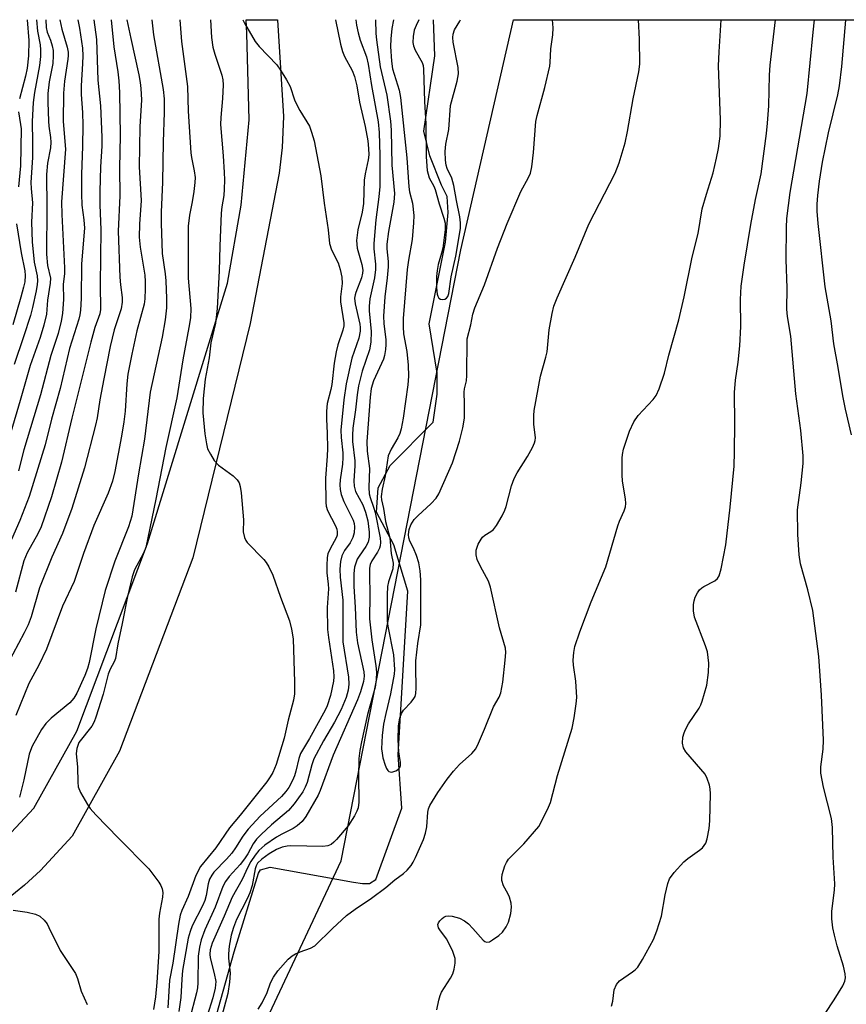
# Model space of a CAD drawing. Units: inches. Extents: x 1291766 to 1297766, y 557448 to 561449.
# Drawn here: x 1292140 to 1292329, y 561224 to 561449 of the extents above; entities that cross this region are included whole.
import ezdxf

# ---------------------------------------------------------------- set-up
doc = ezdxf.new("R2010")
doc.units = ezdxf.units.IN
doc.header["$MEASUREMENT"] = 0
for name, color, linetype in [('HYDRO-Single Line Stream', 4, 'Continuous'), ('NTRL-Trees', 3, 'Continuous'), ('TRANS-Road', 130, 'Continuous'), ('Undefined', 1, 'Continuous')]:
    doc.layers.add(name, color=color, linetype=linetype)

msp = doc.modelspace()

# ---------------------------------------------------------------- linework, layer by layer
at = {"layer": 'HYDRO-Single Line Stream'}
msp.add_lwpolyline([(1292184.79, 561220.18), (1292189.3, 561236.18), (1292194.86, 561254.12), (1292195.26, 561254.9), (1292197.47, 561255.54), (1292216.47, 561252.06), (1292218.55, 561251.79), (1292220.11, 561251.79), (1292221.55, 561252.69), (1292227.5, 561268.93), (1292226.67, 561281.1), (1292228.87, 561318.41), (1292225.69, 561329), (1292221.73, 561336.45), (1292222.1, 561341.95), (1292224.83, 561347.06), (1292234.61, 561356.92), (1292235.55, 561363.33), (1292235.51, 561368.09), (1292233.7, 561379.33), (1292237.45, 561397.98), (1292238.05, 561404.7), (1292237.8, 561408.38), (1292236.49, 561410.96), (1292233.84, 561417.65), (1292232.49, 561423.27), (1292235.04, 561440.41), (1292234.69, 561448.67)], dxfattribs=at)
at = {"layer": 'NTRL-Trees'}
msp.add_polyline3d([(1292333.36, 560761.75, 0), (1292198.81, 560910.46, 0), (1292141.46, 560990.52, 0), (1292170.63, 561165.19, 0), (1292213.67, 561256.93, 0), (1292240.93, 561396.2, 0), (1292252.9, 561448.68, 0), (1292528.62, 561448.65, 0)], dxfattribs=at)
at = {"layer": 'TRANS-Road'}
msp.add_lwpolyline([(1292137.52, 561262.36), (1292143.62, 561268.96), (1292153.41, 561286.49), (1292169.58, 561329.26), (1292187.8, 561388.62), (1292190.91, 561406.39), (1292192.7, 561425.83), (1292192.17, 561445.57), (1292191.99, 561448.68), (1292199.19, 561448.68), (1292200.55, 561426.63), (1292200.22, 561419.52), (1292199.52, 561413.69), (1292192.96, 561379.4), (1292179.85, 561326.06), (1292163.17, 561281.96), (1292152.37, 561262.61), (1292145.13, 561254.78), (1292141.54, 561251.42), (1292133.26, 561244.71)], dxfattribs=at)
at = {"layer": 'Undefined'}
for points, elevation in [([(1292161.27, 561448.68), (1292161.9, 561442.53), (1292162.8, 561436.81), (1292163.01, 561434.77), (1292163.15, 561432.1), (1292163.28, 561422.32), (1292163.15, 561414.86), (1292163.23, 561408.5), (1292162.89, 561400.48), (1292163.24, 561389.97), (1292163.36, 561388.27), (1292163.74, 561385.38), (1292163.79, 561384.27), (1292163.56, 561382.81), (1292161.97, 561377.99), (1292161.04, 561374.2), (1292159.56, 561366.85), (1292158.69, 561362.05), (1292158.04, 561357.93), (1292157.68, 561356.24), (1292155.19, 561346.54), (1292152.31, 561337.3), (1292150.19, 561331.55), (1292147.78, 561326.16), (1292144.91, 561319.16), (1292143.03, 561312.58), (1292142.36, 561310.73), (1292141.48, 561308.9), (1292137.6, 561301.66)], 436), ([(1292157.35, 561448.68), (1292157.89, 561444.15), (1292158.2, 561434.92), (1292158.82, 561429.06), (1292159.15, 561421.93), (1292159.11, 561419.88), (1292158.85, 561415.11), (1292158.71, 561409.53), (1292158.71, 561406.46), (1292158.89, 561400.79), (1292158.78, 561388.33), (1292158.85, 561382.65), (1292158.65, 561381.61), (1292157.58, 561378.53), (1292156.6, 561375.15), (1292152.32, 561357.89), (1292149.97, 561347.84), (1292147.64, 561339.94), (1292145.3, 561333.06), (1292144.57, 561331.51), (1292142.12, 561327.15), (1292141.34, 561325.37), (1292139.45, 561318.17)], 438), ([(1292164.87, 561448.68), (1292165.73, 561444.38), (1292167.58, 561436.11), (1292167.91, 561434.37), (1292168.05, 561432.97), (1292168.16, 561430.43), (1292167.79, 561424.29), (1292167.68, 561415.12), (1292168.1, 561407.45), (1292167.72, 561402.11), (1292167.68, 561399.14), (1292167.87, 561396.86), (1292168.92, 561390.45), (1292169.03, 561389.02), (1292169.03, 561387.32), (1292168.96, 561385.06), (1292168.79, 561383.82), (1292167.12, 561377.79), (1292165.97, 561372.47), (1292165.09, 561367.85), (1292164.82, 561365.71), (1292164.43, 561359.44), (1292164.19, 561357.06), (1292163.65, 561353.73), (1292162.1, 561345.68), (1292161.57, 561343.49), (1292160.61, 561340.74), (1292157.29, 561333.38), (1292154.94, 561327.01), (1292152.85, 561320.63), (1292150.16, 561314.99), (1292146.52, 561305.2), (1292144.8, 561301.53), (1292142.53, 561297.38), (1292139.51, 561290.09)], 434), ([(1292170.52, 561448.68), (1292170.57, 561447.98), (1292170.92, 561445.2), (1292173.13, 561432.8), (1292173.32, 561430.63), (1292173.32, 561427.5), (1292173.08, 561420.86), (1292172.94, 561411.63), (1292172.69, 561404.84), (1292172.66, 561402.29), (1292172.86, 561395.41), (1292173.59, 561390.74), (1292173.74, 561389.18), (1292173.9, 561385.17), (1292173.85, 561383), (1292173.56, 561380.25), (1292172.89, 561376.33), (1292170.14, 561363.8), (1292168.85, 561353.06), (1292167.47, 561345.18), (1292166.01, 561335.49), (1292165.23, 561333.11), (1292162.12, 561325.28), (1292159.89, 561318.6), (1292157.8, 561309.85), (1292156.26, 561302.18), (1292155.86, 561300.82), (1292155.26, 561299.21), (1292153.42, 561295.19), (1292152.77, 561294.02), (1292151.82, 561292.97), (1292147.6, 561289.44), (1292146.37, 561288.26), (1292145.4, 561286.89), (1292143.29, 561283.06), (1292142.86, 561282.09), (1292142.61, 561281.29), (1292141.34, 561275.42), (1292140.39, 561271.47)], 432), ([(1292176.91, 561448.68), (1292177.31, 561443.68), (1292178.67, 561433.49), (1292178.83, 561427.81), (1292179.42, 561418.37), (1292179.57, 561417.29), (1292180.19, 561414.22), (1292180.39, 561412.74), (1292180.36, 561411.57), (1292180.11, 561409.52), (1292179.75, 561407.19), (1292179.1, 561404.12), (1292178.84, 561401.62), (1292178.83, 561389.79), (1292179.41, 561382.83), (1292179.34, 561380.75), (1292178.99, 561378.5), (1292177.57, 561371.13), (1292176.2, 561362.48), (1292173.75, 561351.17), (1292171.45, 561339.42), (1292169.13, 561328.41), (1292168.64, 561327.06), (1292166.61, 561323.29), (1292166.02, 561321.69), (1292164.98, 561317.2), (1292163.79, 561311.08), (1292162.8, 561306.44), (1292162.23, 561303.05), (1292161.95, 561302.33), (1292161.03, 561300.61), (1292160.59, 561299.54), (1292159.48, 561294.93), (1292157.81, 561289.74), (1292157.4, 561288.65), (1292156.85, 561287.69), (1292153.92, 561283.92), (1292153.41, 561282.56), (1292153.3, 561281.43), (1292153.59, 561278.33), (1292153.64, 561274.91), (1292153.78, 561273.79), (1292154.31, 561272.51), (1292155.87, 561269.8), (1292156.51, 561268.89), (1292157.78, 561267.47), (1292162.95, 561262.11), (1292169.87, 561255.16), (1292172.1, 561252.06), (1292172.56, 561251.32), (1292172.9, 561250.54), (1292173.01, 561249.76), (1292172.98, 561248.67), (1292172.3, 561245.02), (1292172.13, 561243.63), (1292172.09, 561236.29), (1292171.68, 561229.2), (1292171.37, 561225.98), (1292170.9, 561223.08)], 430), ([(1292183.86, 561448.68), (1292184.12, 561444.65), (1292184.46, 561442.43), (1292184.86, 561440.81), (1292186.48, 561436.06), (1292186.7, 561434.97), (1292186.78, 561433.86), (1292186.64, 561430.72), (1292186.24, 561426.39), (1292186.19, 561424.81), (1292186.79, 561417.67), (1292187.02, 561413.89), (1292187.1, 561412.17), (1292187.04, 561410.09), (1292186.92, 561408.61), (1292186.48, 561406.04), (1292186.36, 561404.59), (1292186.02, 561397.03), (1292185.89, 561391.44), (1292185.43, 561382.86), (1292185, 561379.48), (1292183.98, 561375.04), (1292183.57, 561371.58), (1292182.72, 561366.76), (1292182.21, 561362.34), (1292182.14, 561359.09), (1292182.57, 561354.31), (1292182.95, 561351.98), (1292183.25, 561350.86), (1292183.86, 561349.62), (1292184.75, 561348.2), (1292185.7, 561347.17), (1292189.05, 561344.73), (1292189.99, 561343.77), (1292190.42, 561343.12), (1292190.67, 561342.31), (1292190.86, 561340.87), (1292191.41, 561334.69), (1292191.33, 561331.92), (1292191.62, 561330.68), (1292191.94, 561329.99), (1292192.28, 561329.51), (1292196.04, 561325.65), (1292196.61, 561324.97), (1292197.22, 561323.97), (1292198.08, 561322.1), (1292199.81, 561317.07), (1292201.86, 561311.65), (1292202.38, 561309.74), (1292202.7, 561307.53), (1292203.02, 561297.7), (1292203.01, 561295.03), (1292202.77, 561293.58), (1292201.56, 561289.03), (1292200.7, 561284.92), (1292198.83, 561278.93), (1292198.08, 561277.07), (1292197.52, 561276.11), (1292196.72, 561274.99), (1292190.63, 561267.38), (1292188.19, 561264.48), (1292185.14, 561259.94), (1292181.61, 561255.63), (1292180.56, 561253.64), (1292178.84, 561248.83), (1292177.39, 561245.61), (1292177.02, 561244.59), (1292176.57, 561242.49), (1292175.3, 561233.62), (1292174.52, 561229.79), (1292174.19, 561223.46)], 428), ([(1292191.28, 561448.68), (1292191.64, 561447.93), (1292194.04, 561443.68), (1292194.96, 561442.57), (1292199.03, 561438.38), (1292199.88, 561437.21), (1292201.24, 561435), (1292202.03, 561433.46), (1292203.03, 561430.42), (1292203.46, 561429.4), (1292204.22, 561428.01), (1292206.42, 561424.38), (1292206.93, 561423.05), (1292207.48, 561421.11), (1292209.05, 561413.1), (1292209.76, 561406.84), (1292210.67, 561400.75), (1292211.04, 561397.68), (1292211.5, 561396.25), (1292213, 561393.25), (1292213.45, 561391.72), (1292213.81, 561390.02), (1292213.88, 561388.59), (1292213.53, 561385.54), (1292213.49, 561384.41), (1292214.3, 561379.62), (1292214.27, 561378.91), (1292214.07, 561377.88), (1292212.92, 561374.59), (1292212.52, 561372.99), (1292212.1, 561370.43), (1292211.57, 561365.51), (1292211.35, 561364.41), (1292210.51, 561361.19), (1292210.35, 561359.43), (1292210.35, 561357.64), (1292210.51, 561354.43), (1292210.52, 561350.93), (1292210.47, 561349.19), (1292210.12, 561344.19), (1292210.15, 561338.6), (1292210.28, 561337.81), (1292210.57, 561336.85), (1292212.39, 561333.31), (1292212.67, 561332.59), (1292212.79, 561331.94), (1292212.73, 561331.22), (1292212.57, 561330.72), (1292211.08, 561327.95), (1292210.64, 561326.91), (1292210.48, 561326.07), (1292210.38, 561324.31), (1292210.41, 561322.59), (1292210.71, 561320.02), (1292210.77, 561318.96), (1292210.48, 561314.68), (1292210.58, 561309.67), (1292210.77, 561307.87), (1292211.93, 561300.29), (1292212.03, 561298.89), (1292211.95, 561297.88), (1292211.23, 561294.65), (1292210.49, 561292.27), (1292210.01, 561291.28), (1292206.46, 561284.81), (1292204.39, 561281.42), (1292204, 561280.31), (1292203.36, 561277.43), (1292203.03, 561276.33), (1292202.56, 561275.26), (1292201.71, 561273.71), (1292201.03, 561272.75), (1292200.08, 561271.64), (1292195.24, 561267.16), (1292192.5, 561264.17), (1292191.24, 561262.57), (1292189.6, 561259.9), (1292188.75, 561258.69), (1292187.58, 561257.36), (1292184.69, 561254.37), (1292184.19, 561253.72), (1292183.68, 561252.79), (1292183.35, 561251.69), (1292182.9, 561249.05), (1292182.59, 561247.9), (1292182.05, 561246.69), (1292179.72, 561242.15), (1292179.24, 561240.86), (1292178.79, 561239.3), (1292177.54, 561231.98), (1292177.37, 561230.02), (1292177.16, 561225.84), (1292176.66, 561222.6)], 426), ([(1292212.34, 561448.68), (1292213.52, 561443.12), (1292213.97, 561441.44), (1292214.46, 561440.28), (1292216.2, 561437.08), (1292216.68, 561435.77), (1292217.24, 561433.58), (1292217.83, 561429.9), (1292219.13, 561424.31), (1292219.72, 561421.07), (1292219.92, 561419.31), (1292219.95, 561417.89), (1292219.81, 561416.75), (1292219.12, 561413.54), (1292218.9, 561412.13), (1292218.78, 561406.8), (1292218.45, 561404.81), (1292217.48, 561400.79), (1292217.17, 561398.36), (1292217.34, 561396.58), (1292218.4, 561392.85), (1292218.61, 561391.62), (1292218.56, 561390.88), (1292218.31, 561389.88), (1292216.99, 561386.53), (1292216.82, 561385.97), (1292216.7, 561385.21), (1292216.82, 561383.9), (1292217.91, 561379.31), (1292218.02, 561378.49), (1292218.02, 561377.71), (1292217.67, 561376.13), (1292216.13, 561371.5), (1292214.8, 561365.67), (1292214.24, 561362.01), (1292213.59, 561355.12), (1292213.64, 561353.42), (1292214.02, 561349.96), (1292214.06, 561348.92), (1292213.94, 561347.4), (1292213.41, 561343.84), (1292213.38, 561342.7), (1292213.46, 561341.57), (1292213.7, 561340.48), (1292214.29, 561338.9), (1292216.4, 561334.59), (1292216.62, 561333.84), (1292216.72, 561333.06), (1292216.64, 561331.7), (1292216.36, 561330.66), (1292215.7, 561329.47), (1292214.44, 561327.72), (1292213.84, 561326.51), (1292213.54, 561325.18), (1292213.39, 561323.44), (1292213.42, 561321.64), (1292214.02, 561316.34), (1292214.04, 561306.89), (1292215.36, 561298.86), (1292215.42, 561297.22), (1292215.28, 561295.85), (1292214.81, 561294.2), (1292213.64, 561291.48), (1292212.12, 561288.6), (1292209.62, 561284.31), (1292207.44, 561280.2), (1292206.97, 561278.85), (1292205.94, 561274.84), (1292205.5, 561273.74), (1292204.93, 561272.71), (1292202.93, 561269.92), (1292201.67, 561268.42), (1292197.81, 561265.14), (1292195.43, 561262.95), (1292194.39, 561261.88), (1292193.62, 561260.81), (1292192.41, 561258.58), (1292191.68, 561257.43), (1292190.64, 561256.11), (1292188.12, 561253.37), (1292187.35, 561252.28), (1292186.71, 561251.11), (1292184.94, 561246.39), (1292182.58, 561241.2), (1292181.76, 561238.98), (1292181.4, 561237.27), (1292181.1, 561235.25), (1292181.03, 561229.18), (1292180.93, 561228.01), (1292180.71, 561226.85), (1292179.1, 561220.76)], 424), ([(1292217.02, 561448.68), (1292217.18, 561447.43), (1292217.54, 561445.71), (1292218.02, 561444.01), (1292219.42, 561440.24), (1292219.83, 561438.56), (1292220.55, 561433.71), (1292222.09, 561425.44), (1292222.32, 561422.98), (1292222.5, 561417.72), (1292222.47, 561410.66), (1292222.27, 561408.29), (1292221.55, 561403.03), (1292221.09, 561397.67), (1292221.14, 561396.48), (1292221.49, 561392.95), (1292221.5, 561391.78), (1292221.25, 561389.81), (1292220.23, 561385.07), (1292220.01, 561383.38), (1292220.04, 561382.29), (1292220.49, 561377.59), (1292220.46, 561375.2), (1292220.09, 561373.47), (1292218.44, 561368.54), (1292217.63, 561365.21), (1292217.31, 561363.19), (1292216.96, 561359.78), (1292216.36, 561355.56), (1292216.22, 561353.96), (1292216.28, 561352.52), (1292216.78, 561348.17), (1292216.78, 561347.03), (1292216.54, 561343.59), (1292216.61, 561342.33), (1292216.97, 561341.18), (1292218.59, 561338.07), (1292219.24, 561336.47), (1292219.76, 561334.42), (1292220.08, 561331.86), (1292220.03, 561330.7), (1292219.8, 561329.58), (1292219.31, 561328.62), (1292217.75, 561326.41), (1292217.35, 561325.71), (1292216.73, 561323.87), (1292216.54, 561322.44), (1292216.56, 561319.47), (1292216.84, 561314.79), (1292217.06, 561309.09), (1292217.39, 561306.65), (1292218.81, 561300.02), (1292218.89, 561299.02), (1292218.75, 561297.87), (1292218.06, 561295.51), (1292217.4, 561293.64), (1292211.82, 561281.06), (1292208.91, 561272.98), (1292208.39, 561271.91), (1292205.61, 561267.07), (1292204.78, 561265.95), (1292203.61, 561264.9), (1292202.7, 561264.36), (1292200.18, 561263.07), (1292198.94, 561262.33), (1292196.3, 561260.56), (1292194.93, 561259.35), (1292194.04, 561258.26), (1292193.08, 561256.81), (1292192.39, 561255.49), (1292191.11, 561252.69), (1292188.82, 561248.69), (1292187.04, 561244.35), (1292184.29, 561238.2), (1292183.8, 561236.68), (1292183.74, 561235.71), (1292183.84, 561234.83), (1292184.77, 561231.3), (1292185.08, 561229.42), (1292184.99, 561227.97), (1292184.44, 561225.75), (1292183.17, 561221.62)], 422), ([(1292221.49, 561448.68), (1292221.55, 561445.57), (1292221.69, 561444.11), (1292222.59, 561437.93), (1292224.05, 561431.48), (1292224.92, 561425.52), (1292225.07, 561423.54), (1292225.24, 561415.56), (1292225.82, 561409.08), (1292225.69, 561407.13), (1292224.45, 561400.37), (1292224.09, 561397.54), (1292224.09, 561396.48), (1292224.36, 561393.54), (1292224.36, 561392.39), (1292224.16, 561389.81), (1292223.62, 561385.48), (1292223.32, 561381.11), (1292223.39, 561379.42), (1292223.81, 561375.73), (1292223.83, 561374.64), (1292223.74, 561373.52), (1292223.52, 561372.14), (1292223.28, 561371.33), (1292221.05, 561366.37), (1292220.49, 561364.59), (1292220.25, 561362.61), (1292219.54, 561352.53), (1292219.6, 561350.35), (1292220.14, 561346.38), (1292220, 561342.02), (1292220.07, 561340.6), (1292220.27, 561339.77), (1292221.07, 561337.55), (1292221.4, 561336.35), (1292222.52, 561330.57), (1292222.63, 561329.51), (1292222.55, 561328.74), (1292222.39, 561328.25), (1292221.93, 561327.32), (1292220.63, 561325.32), (1292220.31, 561324.51), (1292220.16, 561323.66), (1292220.12, 561322.19), (1292220.21, 561317.55), (1292220.15, 561312.11), (1292220.63, 561307.34), (1292221.59, 561301.41), (1292221.68, 561299.96), (1292221.66, 561298.2), (1292221.42, 561296.51), (1292219.69, 561290.28), (1292218.27, 561284.07), (1292217.9, 561282.14), (1292217.72, 561280.25), (1292217.58, 561276.17), (1292217.67, 561270.33), (1292217.52, 561269.06), (1292217.24, 561268.27), (1292216.74, 561267.25), (1292215.26, 561264.95), (1292212.63, 561261.84), (1292212.03, 561261.22), (1292211.37, 561260.71), (1292210.6, 561260.39), (1292209.5, 561260.2), (1292202.17, 561260.34), (1292201.34, 561260.29), (1292200.22, 561260.07), (1292198.93, 561259.57), (1292197.25, 561258.59), (1292195.56, 561257.37), (1292194.64, 561256.41), (1292194.3, 561255.8), (1292194.05, 561255.1), (1292193.36, 561251.32), (1292192.85, 561249.66), (1292192.28, 561248.33), (1292189.81, 561243.55), (1292189.1, 561241.77), (1292188.59, 561240.02), (1292188.15, 561237.48), (1292187.98, 561235.75), (1292188.02, 561234.74), (1292188.38, 561231.34), (1292188.26, 561229.31), (1292187.82, 561226.71), (1292186.49, 561221.62)], 420), ([(1292194.77, 561223.12), (1292195.7, 561224.61), (1292196.81, 561226.95), (1292197.54, 561229.16), (1292198.22, 561230.44), (1292199.24, 561231.88), (1292201.61, 561234.53), (1292202.47, 561235.31), (1292203.23, 561235.75), (1292204.31, 561236.22), (1292206.71, 561237.04), (1292207.68, 561237.62), (1292211.71, 561241.55), (1292214.92, 561244.51), (1292216.83, 561245.96), (1292220.61, 561248.45), (1292223.82, 561250.91), (1292225.9, 561252.62), (1292227.87, 561254.04), (1292228.69, 561254.83), (1292229.61, 561255.93), (1292230.1, 561256.64), (1292230.64, 561257.7), (1292232.4, 561261.85), (1292232.9, 561263.23), (1292233.19, 561264.7), (1292233.41, 561268.04), (1292233.58, 561268.81), (1292233.9, 561269.59), (1292235.68, 561272.52), (1292237.83, 561275.56), (1292239.26, 561277.41), (1292240.62, 561278.94), (1292243.47, 561281.41), (1292244.32, 561282.51), (1292244.97, 561283.78), (1292246.34, 561286.95), (1292248.4, 561292.09), (1292249.63, 561294.25), (1292250.03, 561295.26), (1292250.48, 561297.7), (1292251.06, 561302.72), (1292251.18, 561304.42), (1292251.1, 561305.44), (1292249.75, 561310.04), (1292247.72, 561319.36), (1292247.2, 561320.69), (1292245.43, 561324.05), (1292244.68, 561325.66), (1292244.41, 561326.72), (1292244.44, 561327.78), (1292244.86, 561329.15), (1292245.53, 561330.3), (1292245.86, 561330.71), (1292246.42, 561331.2), (1292247.75, 561332.01), (1292248.37, 561332.5), (1292249.03, 561333.39), (1292250.31, 561335.63), (1292250.96, 561336.91), (1292251.25, 561337.71), (1292252.48, 561342.44), (1292253.08, 561344.07), (1292253.78, 561345.36), (1292256.11, 561349.11), (1292257.24, 561351.16), (1292257.72, 561352.2), (1292257.89, 561352.74), (1292257.95, 561353.38), (1292257.59, 561356.46), (1292257.55, 561358.47), (1292257.65, 561359.62), (1292259.09, 561367.41), (1292260.33, 561371.73), (1292260.62, 561372.99), (1292261.06, 561378.01), (1292261.72, 561381.68), (1292262.11, 561383.36), (1292262.86, 561385.28), (1292266.95, 561394.57), (1292270.08, 561402.1), (1292276.09, 561413.7), (1292277, 561416.06), (1292278.37, 561420.6), (1292278.92, 561423.23), (1292280.22, 561430.67), (1292281.52, 561436.8), (1292281.72, 561438.52), (1292281.61, 561444.28), (1292281.38, 561448.67)], 420), ([(1292225.58, 561448.68), (1292225.2, 561446.7), (1292224.96, 561444.32), (1292224.94, 561442.6), (1292225.11, 561439.21), (1292225.4, 561437.49), (1292226.85, 561432.64), (1292227.2, 561430.96), (1292228.66, 561417.19), (1292229.05, 561410.58), (1292229.23, 561409.43), (1292229.91, 561406.88), (1292230.24, 561404.08), (1292230.17, 561402.35), (1292229.85, 561398.59), (1292229, 561393.9), (1292228.7, 561391.74), (1292227.76, 561380.54), (1292227.76, 561378.7), (1292227.89, 561377.09), (1292228.64, 561373.05), (1292228.94, 561369.95), (1292228.98, 561367.41), (1292228.84, 561365.42), (1292227.79, 561357.86), (1292227.36, 561355.39), (1292227.04, 561354.35), (1292226.61, 561353.36), (1292225.09, 561350.81), (1292224.41, 561349.28), (1292223.7, 561344.71), (1292222.98, 561341.65), (1292222.8, 561340.04), (1292222.85, 561339.24), (1292223.28, 561337.26), (1292223.77, 561334.34), (1292224.73, 561330.6), (1292225.06, 561327.02), (1292225.48, 561324.82), (1292225.43, 561323.51), (1292224.47, 561320.58), (1292224.26, 561319.5), (1292224.13, 561317.58), (1292224.13, 561312.76), (1292224.18, 561311.62), (1292224.33, 561310.43), (1292225.58, 561303.95), (1292225.83, 561300.6), (1292225.76, 561299.47), (1292224.92, 561295.06), (1292223.81, 561290.56), (1292223.32, 561288.1), (1292223.03, 561285.5), (1292222.88, 561282.51), (1292222.98, 561281.49), (1292223.19, 561280.43), (1292223.69, 561278.77), (1292224.01, 561278), (1292224.29, 561277.58), (1292224.56, 561277.34), (1292225.03, 561277.18), (1292225.43, 561277.21), (1292226.13, 561277.47), (1292226.74, 561277.89), (1292227.03, 561278.26), (1292227.15, 561278.68), (1292227.16, 561279.39), (1292226.84, 561281.83), (1292226.67, 561284.52), (1292226.75, 561287.76), (1292227, 561289.48), (1292227.41, 561290.55), (1292227.84, 561291.28), (1292229.61, 561293.1), (1292230.26, 561293.94), (1292230.49, 561294.39), (1292230.69, 561295.11), (1292230.78, 561296.3), (1292230.67, 561301.08), (1292230.7, 561302.55), (1292231.16, 561306.53), (1292231.83, 561310.74), (1292231.78, 561321), (1292231.67, 561323.09), (1292231.33, 561324.89), (1292230.8, 561326.56), (1292230.16, 561328.19), (1292229.34, 561329.83), (1292229.09, 561330.55), (1292229, 561331.33), (1292229.15, 561332.48), (1292229.53, 561333.58), (1292230.3, 561334.78), (1292231.13, 561335.63), (1292234.21, 561338.4), (1292235.29, 561339.65), (1292235.91, 561340.58), (1292239.02, 561347.68), (1292240.61, 561352.62), (1292241.35, 561355.65), (1292241.73, 561357.88), (1292241.8, 561361.1), (1292241.69, 561363.77), (1292241.78, 561364.56), (1292242.21, 561366.38), (1292242.31, 561367.55), (1292242.39, 561375.96), (1292243.18, 561379.17), (1292243.67, 561381.55), (1292244.11, 561383), (1292246.29, 561388.27), (1292249.26, 561396.62), (1292251.47, 561402.26), (1292254.63, 561409.51), (1292256.38, 561412.68), (1292256.8, 561413.7), (1292257.1, 561415.12), (1292257.46, 561418.38), (1292258.04, 561425.45), (1292258.34, 561426.83), (1292260.07, 561433.21), (1292261.2, 561438.1), (1292261.31, 561438.95), (1292261.44, 561442.06), (1292261.92, 561445.21), (1292261.95, 561446.84), (1292261.81, 561448.67)], 418), ([(1292231.39, 561448.68), (1292230.75, 561447.34), (1292230.33, 561446.28), (1292230.07, 561444.89), (1292230.02, 561443.5), (1292230.16, 561442.72), (1292230.53, 561441.75), (1292232.09, 561438.93), (1292232.33, 561438.22), (1292232.46, 561437.42), (1292232.63, 561430.05), (1292232.92, 561424.96), (1292233.01, 561417.39), (1292233.27, 561414.31), (1292233.7, 561412.67), (1292234.77, 561410.72), (1292235.08, 561409.96), (1292235.99, 561406.73), (1292237.08, 561403.43), (1292237.34, 561402.3), (1292237.35, 561400.87), (1292236.82, 561396.58), (1292236.56, 561395.49), (1292235.76, 561392.87), (1292235.52, 561391.55), (1292235.38, 561390.18), (1292235.38, 561387.6), (1292235.55, 561386.16), (1292235.7, 561385.64), (1292235.95, 561385.23), (1292236.3, 561384.99), (1292236.71, 561384.88), (1292237.32, 561384.96), (1292237.67, 561385.22), (1292237.94, 561385.62), (1292238.2, 561386.3), (1292238.7, 561390.04), (1292239.8, 561394.81), (1292240.65, 561399.74), (1292240.83, 561401.19), (1292240.84, 561402.35), (1292240.71, 561403.74), (1292239.93, 561407.45), (1292239.36, 561410.92), (1292238.91, 561412.53), (1292237.85, 561414.8), (1292237.58, 561415.56), (1292237.43, 561416.65), (1292237.39, 561418.61), (1292237.52, 561420.29), (1292238.22, 561423.63), (1292238.55, 561429.12), (1292240.06, 561434.66), (1292240.39, 561436.32), (1292240.31, 561437.82), (1292239.18, 561443.57), (1292239.11, 561444.59), (1292239.17, 561445.35), (1292239.49, 561446.39), (1292240.68, 561448.36), (1292240.82, 561448.68)], 416), ([(1292235.49, 561223.02), (1292235.9, 561225.21), (1292236.2, 561226.27), (1292236.55, 561227.04), (1292238.58, 561230.21), (1292239.12, 561231.23), (1292239.44, 561232.27), (1292239.66, 561233.62), (1292239.62, 561234.69), (1292239.08, 561236.28), (1292237.75, 561239.13), (1292236.32, 561241), (1292235.88, 561241.7), (1292235.71, 561242.41), (1292235.84, 561242.84), (1292236.12, 561243.26), (1292236.66, 561243.83), (1292237.08, 561244.15), (1292237.54, 561244.37), (1292238.08, 561244.45), (1292238.94, 561244.37), (1292240.62, 561243.9), (1292241.73, 561243.31), (1292242.64, 561242.58), (1292243.68, 561241.56), (1292245.99, 561238.89), (1292246.38, 561238.57), (1292246.8, 561238.39), (1292247.46, 561238.53), (1292248.16, 561238.93), (1292249.56, 561239.92), (1292250.42, 561240.68), (1292251.27, 561241.88), (1292251.76, 561242.94), (1292252.29, 561244.96), (1292252.5, 561246.42), (1292252.42, 561247.29), (1292252, 561248.71), (1292251.64, 561249.52), (1292250.65, 561251.24), (1292250.27, 561252.49), (1292250.25, 561253.02), (1292250.38, 561253.86), (1292250.96, 561255.8), (1292251.31, 561256.58), (1292251.81, 561257.3), (1292255.27, 561260.84), (1292258.67, 561264.81), (1292259.8, 561266.83), (1292260.93, 561269.2), (1292261.35, 561270.28), (1292262.97, 561276.41), (1292266.28, 561287.22), (1292266.76, 561289.52), (1292267.22, 561292.75), (1292267.34, 561294.21), (1292267.15, 561297.92), (1292266.61, 561301.59), (1292266.51, 561302.72), (1292266.66, 561304.43), (1292266.92, 561305.84), (1292268.01, 561309.13), (1292270.65, 561316.01), (1292273.97, 561323.99), (1292276.7, 561333.29), (1292277.1, 561334.39), (1292278.13, 561336.7), (1292278.42, 561337.68), (1292278.49, 561338.44), (1292278.43, 561339.47), (1292277.78, 561343.51), (1292277.66, 561344.96), (1292277.67, 561348.73), (1292277.75, 561349.6), (1292277.97, 561350.76), (1292279.37, 561354.86), (1292280.34, 561357.01), (1292281.35, 561358.47), (1292284.72, 561362.14), (1292285.41, 561363.03), (1292286.11, 561364.58), (1292287.34, 561368.08), (1292288.31, 561372.24), (1292290.62, 561380.24), (1292291.79, 561385.5), (1292293.6, 561394.52), (1292294.97, 561399.95), (1292295.94, 561405.54), (1292296.88, 561408.9), (1292298.43, 561413.81), (1292299.21, 561417.11), (1292299.6, 561419.33), (1292299.99, 561422.12), (1292300.11, 561425.88), (1292299.65, 561438.14), (1292299.76, 561441.33), (1292300.21, 561448.67)], 422), ([(1292275.25, 561223.84), (1292275.54, 561224.96), (1292275.9, 561227.56), (1292276.42, 561228.78), (1292277.08, 561229.59), (1292280.02, 561231.63), (1292280.66, 561232.15), (1292281.23, 561232.75), (1292282.31, 561234.45), (1292284.84, 561239.04), (1292285.55, 561240.97), (1292286.63, 561244.34), (1292287.45, 561249.23), (1292288.09, 561251.76), (1292288.5, 561252.83), (1292289.53, 561254.27), (1292291.71, 561256.73), (1292292.63, 561257.49), (1292295.32, 561259.37), (1292295.99, 561259.95), (1292296.72, 561260.95), (1292297.09, 561262), (1292297.51, 561264.34), (1292297.67, 561266.1), (1292297.82, 561272.22), (1292297.75, 561273.37), (1292297.58, 561274.17), (1292297.08, 561275.73), (1292296.58, 561276.7), (1292292.21, 561281.79), (1292291.68, 561282.74), (1292291.46, 561283.76), (1292291.52, 561285.14), (1292291.79, 561286.17), (1292292.09, 561286.91), (1292292.82, 561288.15), (1292295.21, 561291.76), (1292295.63, 561292.52), (1292295.95, 561293.32), (1292297, 561296.97), (1292297.38, 561299.92), (1292297.4, 561301.98), (1292297.1, 561304.59), (1292296.66, 561305.97), (1292294.2, 561312.53), (1292293.95, 561313.96), (1292293.91, 561315.39), (1292294.07, 561316.23), (1292294.35, 561317.04), (1292294.83, 561318.07), (1292295.29, 561318.72), (1292295.83, 561319.2), (1292296.3, 561319.49), (1292298.8, 561320.76), (1292299.37, 561321.28), (1292299.79, 561321.92), (1292300.28, 561323.55), (1292301.27, 561328.98), (1292302.29, 561337.6), (1292303.17, 561346.91), (1292303.29, 561350.19), (1292303.35, 561356.63), (1292303.31, 561363.71), (1292303.49, 561366.55), (1292304.12, 561370.64), (1292304.52, 561374.31), (1292304.72, 561378.77), (1292304.66, 561384.88), (1292304.82, 561387.94), (1292305.46, 561392.75), (1292306.99, 561402.03), (1292308.08, 561407.68), (1292309.35, 561413.52), (1292310.56, 561422.71), (1292310.83, 561425.08), (1292311.1, 561429.06), (1292311.24, 561436.03), (1292311.39, 561438.33), (1292312.62, 561448.67)], 424), ([(1292323.91, 561222.15), (1292325.97, 561225.28), (1292327.95, 561228.49), (1292328.43, 561229.52), (1292328.57, 561230.32), (1292328.49, 561231.18), (1292328.1, 561232.92), (1292326.65, 561237.58), (1292326.03, 561240.01), (1292325.71, 561241.68), (1292325.48, 561243.73), (1292325.46, 561245.46), (1292326.08, 561250.29), (1292326.17, 561251.7), (1292325.78, 561257.81), (1292325.64, 561264.55), (1292325.37, 561266.57), (1292323.59, 561273.73), (1292322.92, 561276.95), (1292322.94, 561278.4), (1292323.48, 561282.42), (1292323.56, 561284.46), (1292323.11, 561294.75), (1292322.49, 561303.51), (1292321.14, 561314), (1292319.97, 561318.72), (1292318.32, 561324.69), (1292318, 561326.7), (1292317.71, 561331.35), (1292317.67, 561336.97), (1292318.47, 561343.09), (1292318.89, 561347.52), (1292318.93, 561349.28), (1292318.39, 561355.03), (1292317.25, 561363.37), (1292316.1, 561376.55), (1292315.35, 561381.03), (1292315.21, 561382.67), (1292315.28, 561387.5), (1292315.06, 561394.05), (1292315.11, 561401.33), (1292315.2, 561403.35), (1292315.96, 561409.27), (1292319.85, 561431.87), (1292321.18, 561445.83), (1292321.51, 561448.67)], 426), ([(1292329.91, 561354.09), (1292328.55, 561359.89), (1292327.94, 561362.94), (1292326.91, 561369.38), (1292325.91, 561374.82), (1292325.29, 561380.02), (1292323.92, 561387.8), (1292322.37, 561402.26), (1292322.15, 561405.03), (1292322.13, 561406.67), (1292322.26, 561408.65), (1292322.64, 561411.9), (1292323.33, 561416.21), (1292324.7, 561422.92), (1292326.84, 561431.56), (1292327.23, 561433.6), (1292327.72, 561438.03), (1292328.63, 561448.55), (1292328.64, 561448.67)], 428), ([(1292138.96, 561245.72), (1292142.16, 561245.25), (1292144.05, 561244.79), (1292145.01, 561244.32), (1292145.98, 561243.41), (1292146.65, 561242.56), (1292147.08, 561241.8), (1292149.67, 561236.54), (1292153.14, 561231.25), (1292153.6, 561230.15), (1292154.46, 561227.22), (1292155.82, 561224.22)], 432)]:
    msp.add_lwpolyline(points, dxfattribs=dict(at, elevation=elevation))
for points in [[(1292146.36, 561448.69, 444), (1292146.45, 561446.94, 444), (1292146.7, 561445.84, 444), (1292147.44, 561444.02, 444), (1292147.85, 561442.72, 444), (1292148.03, 561441.64, 444), (1292148.09, 561440.51, 444), (1292148, 561438.69, 444), (1292147.15, 561434.54, 444), (1292146.85, 561431.89, 444), (1292146.81, 561429.88, 444), (1292146.96, 561425.59, 444), (1292147.06, 561424.44, 444), (1292147.47, 561421.82, 444), (1292147.55, 561420.76, 444), (1292147.42, 561419.49, 444), (1292146.74, 561416, 444), (1292146.56, 561413.4, 444), (1292146.61, 561405.9, 444), (1292146.54, 561395.26, 444), (1292146.77, 561392.64, 444), (1292147.42, 561389.76, 444), (1292147.4, 561388.65, 444), (1292146.79, 561384.77, 444), (1292146.5, 561381.55, 444), (1292145.96, 561379.06, 444), (1292145.1, 561376.28, 444), (1292142.81, 561369.88, 444), (1292140.57, 561361.92, 444), (1292138.41, 561354.68, 444)], [(1292153.66, 561448.68, 440), (1292154.03, 561446.78, 440), (1292154.7, 561442.21, 440), (1292154.81, 561440.46, 440), (1292154.76, 561438.68, 440), (1292154.4, 561433.64, 440), (1292154.45, 561431.67, 440), (1292154.77, 561427.51, 440), (1292154.83, 561424.68, 440), (1292154.74, 561419.87, 440), (1292154.52, 561413.38, 440), (1292154.53, 561409.02, 440), (1292154.61, 561406.41, 440), (1292155.06, 561403.09, 440), (1292155.18, 561401.19, 440), (1292154.54, 561393.02, 440), (1292154.42, 561385.1, 440), (1292154.3, 561382.49, 440), (1292154.15, 561381.44, 440), (1292153.9, 561380.41, 440), (1292151.81, 561373.71, 440), (1292149.68, 561364.63, 440), (1292147.71, 561357.63, 440), (1292146.23, 561351.77, 440), (1292142.59, 561340.03, 440), (1292140.45, 561334.56, 440), (1292138.57, 561330.21, 440)], [(1292144.22, 561448.69, 446), (1292144.45, 561446.04, 446), (1292145.06, 561442.96, 446), (1292145.19, 561441.78, 446), (1292145.14, 561440.31, 446), (1292144.93, 561438.25, 446), (1292143.78, 561432.11, 446), (1292143.53, 561429.84, 446), (1292143.29, 561425.5, 446), (1292143.38, 561420.69, 446), (1292143.32, 561417.26, 446), (1292143, 561411.61, 446), (1292143.04, 561410.17, 446), (1292143.32, 561406.94, 446), (1292143.15, 561402.53, 446), (1292143.29, 561398.07, 446), (1292143.72, 561393.42, 446), (1292144.43, 561390.32, 446), (1292144.51, 561389.19, 446), (1292144.43, 561388.31, 446), (1292144.17, 561386.86, 446), (1292143.38, 561383.08, 446), (1292142.91, 561381.27, 446), (1292141.33, 561376.36, 446), (1292139.19, 561370.1, 446)], [(1292149.58, 561448.69, 442), (1292150.03, 561446.5, 442), (1292151.23, 561442.39, 442), (1292151.44, 561441.32, 442), (1292151.48, 561440.51, 442), (1292151.41, 561439.65, 442), (1292150.6, 561434.7, 442), (1292150.41, 561431.93, 442), (1292150.36, 561425.51, 442), (1292150.85, 561419.21, 442), (1292149.97, 561407.15, 442), (1292150.04, 561404.26, 442), (1292150.63, 561392.11, 442), (1292150.6, 561390.8, 442), (1292150.36, 561388.36, 442), (1292150.39, 561385, 442), (1292150.19, 561381.73, 442), (1292149.85, 561380, 442), (1292149.16, 561377.14, 442), (1292147.52, 561372.12, 442), (1292145.17, 561363.2, 442), (1292141.39, 561350.64, 442), (1292140.15, 561345.87, 442)], [(1292142.1, 561448.69, 448), (1292142.51, 561443.95, 448), (1292142.44, 561440.42, 448), (1292142.16, 561437.63, 448), (1292141.75, 561435.78, 448), (1292140.36, 561430.61, 448)], [(1292140.15, 561427.69, 448), (1292140.64, 561424.83, 448), (1292140.74, 561423.81, 448), (1292140.6, 561415.36, 448), (1292140.17, 561410.62, 448)], [(1292139.69, 561402.16, 448), (1292140.8, 561395.56, 448), (1292141.57, 561391.47, 448), (1292141.64, 561390.36, 448), (1292141.56, 561388.93, 448), (1292141.31, 561387.69, 448), (1292140.71, 561385.45, 448), (1292138.85, 561379.16, 448)]]:
    msp.add_polyline3d(points, dxfattribs=at)

doc.saveas('drawing.dxf')
